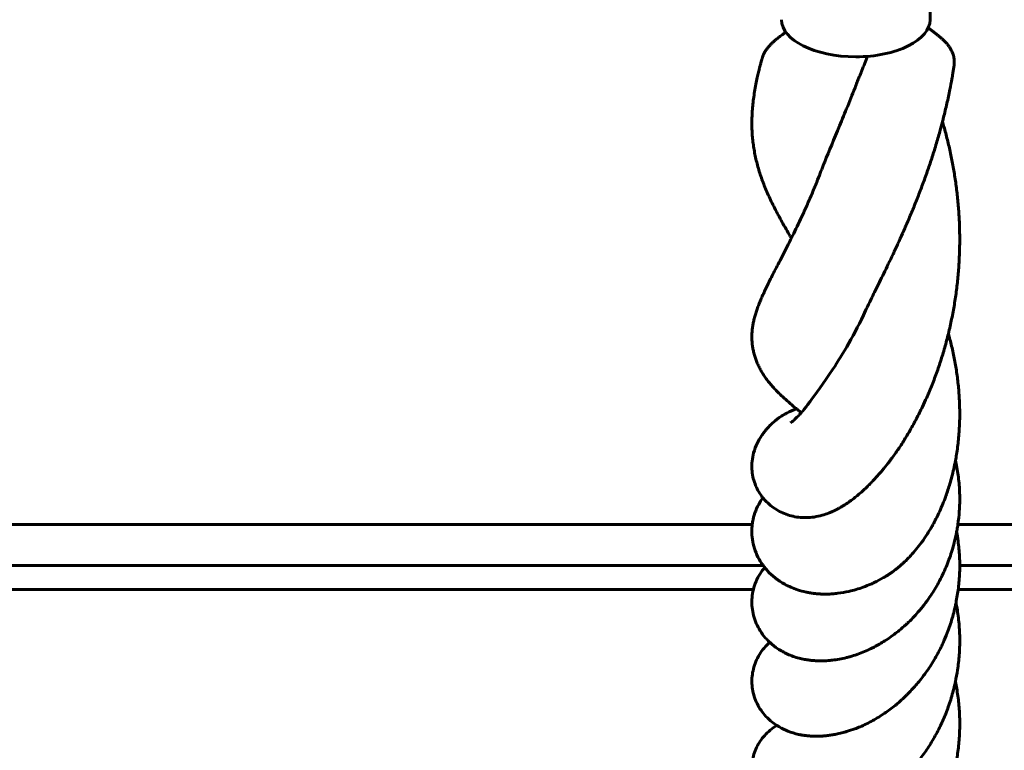
# Model space of a CAD drawing. Units: millimetres. Extents: x -5322 to 5300, y -5685 to 3759.
# Drawn here: x -177 to -11, y -2549 to -2426 of the extents above; entities that cross this region are included whole.
import ezdxf

# ---------------------------------------------------------------- set-up
doc = ezdxf.new("R2010")
doc.units = ezdxf.units.MM
doc.linetypes.add('K5LT_BASIC', pattern=[0])

msp = doc.modelspace()

# ---------------------------------------------------------------- linework, layer by layer
at = {"color": 150, "linetype": 'K5LT_BASIC', "lineweight": 60}
for p, q in [((-23.73, -2426.25), (-23.73, -2390.95)), ((-20.4, -2430.95), (-20.4, -2430.95)), ((-51.99, -2432.75), (-51.99, -2432.74)), ((-34.27, -2432.42), (-34.38, -2432.7)), ((-19.71, -2434.1), (-19.71, -2434.11)), ((-53.66, -2511.31), (-308.73, -2511.31)), ((286.27, -2511.31), (-19.05, -2511.31)), ((-308.73, -2518.19), (-51.84, -2518.19)), ((-18.73, -2518.19), (286.27, -2518.19)), ((-308.73, -2522.25), (-53.47, -2522.25)), ((-18.99, -2522.25), (286.27, -2522.25))]:
    msp.add_line(p, q, dxfattribs=at)
msp.add_arc((-49.86, -2433.24), 2.19, 160.9975, 163.4184, dxfattribs=at)
for major_axis, start_param, end_param in [((12.5, 0), 3.141593, 4.712389), ((-12.5, 0), 1.570796, 3.141593)]:
    msp.add_ellipse((-36.23, -2426.25), major_axis=major_axis, ratio=0.5, start_param=start_param, end_param=end_param, dxfattribs=at)
for points, knots in [([(-24.04, -2427.62), (-23.98, -2427.66), (-23.92, -2427.71), (-23.73, -2427.86), (-23.59, -2427.97), (-23.31, -2428.19), (-23.16, -2428.29), (-22.88, -2428.51), (-22.74, -2428.62), (-22.46, -2428.84), (-22.33, -2428.95), (-22.07, -2429.16), (-21.94, -2429.27), (-21.69, -2429.49), (-21.57, -2429.6), (-21.33, -2429.82), (-21.22, -2429.93), (-21.01, -2430.16), (-20.91, -2430.27), (-20.72, -2430.5), (-20.63, -2430.62), (-20.5, -2430.81), (-20.45, -2430.88), (-20.4, -2430.95)], [6.769806, 6.769806, 6.769806, 6.769806, 7.333321, 7.333321, 8.729614, 8.729614, 10.164537, 10.164537, 11.677149, 11.677149, 13.159971, 13.159971, 14.641412, 14.641412, 16.118509, 16.118509, 17.547718, 17.547718, 18.923322, 18.923322, 20.234909, 20.234909, 21, 21, 21, 21]), ([(-48.02, -2428.33), (-48.07, -2428.36), (-48.11, -2428.4), (-48.24, -2428.5), (-48.32, -2428.56), (-48.49, -2428.69), (-48.57, -2428.76), (-48.75, -2428.89), (-48.85, -2428.97), (-49.04, -2429.11), (-49.14, -2429.19), (-49.36, -2429.36), (-49.47, -2429.45), (-49.7, -2429.63), (-49.81, -2429.73), (-50.04, -2429.93), (-50.16, -2430.03), (-50.39, -2430.24), (-50.51, -2430.36), (-50.72, -2430.58), (-50.82, -2430.69), (-51.02, -2430.93), (-51.12, -2431.06), (-51.31, -2431.32), (-51.4, -2431.45), (-51.56, -2431.72), (-51.64, -2431.86), (-51.79, -2432.17), (-51.86, -2432.35), (-51.92, -2432.53)], [7.879466, 7.879466, 7.879466, 7.879466, 8.380802, 8.380802, 9.242596, 9.242596, 10.15837, 10.15837, 11.16382, 11.16382, 12.27695, 12.27695, 13.568657, 13.568657, 14.950129, 14.950129, 16.412726, 16.412726, 17.993973, 17.993973, 19.444282, 19.444282, 21.042938, 21.042938, 22.595042, 22.595042, 24.131573, 24.131573, 26, 26, 26, 26]), ([(-19.71, -2434.11), (-19.71, -2434.1), (-19.7, -2434.09), (-19.7, -2434.08), (-19.7, -2434.06), (-19.7, -2434.03), (-19.69, -2434.01), (-19.68, -2433.95), (-19.68, -2433.9), (-19.67, -2433.78), (-19.66, -2433.7), (-19.65, -2433.49), (-19.65, -2433.37), (-19.66, -2433.12), (-19.67, -2432.99), (-19.71, -2432.74), (-19.73, -2432.61), (-19.78, -2432.36), (-19.82, -2432.23), (-19.9, -2431.98), (-19.94, -2431.86), (-20.05, -2431.61), (-20.1, -2431.48), (-20.24, -2431.22), (-20.32, -2431.08), (-20.4, -2430.95)], [0, 0, 0, 0, 0.067397, 0.067397, 0.168493, 0.168493, 0.370684, 0.370684, 0.741367, 0.741367, 1.482735, 1.482735, 2.602667, 2.602667, 3.741818, 3.741818, 4.896881, 4.896881, 6.07995, 6.07995, 7.291526, 7.291526, 8.541232, 8.541232, 10, 10, 10, 10]), ([(-47.08, -2463.06), (-47.2, -2462.85), (-47.32, -2462.65), (-47.68, -2462.03), (-47.91, -2461.62), (-48.38, -2460.81), (-48.6, -2460.41), (-49.04, -2459.62), (-49.25, -2459.23), (-49.66, -2458.45), (-49.86, -2458.07), (-50.24, -2457.32), (-50.42, -2456.95), (-50.76, -2456.23), (-50.93, -2455.87), (-51.24, -2455.17), (-51.39, -2454.82), (-51.67, -2454.12), (-51.81, -2453.77), (-52.06, -2453.06), (-52.19, -2452.71), (-52.42, -2452), (-52.53, -2451.65), (-52.74, -2450.95), (-52.83, -2450.59), (-53.01, -2449.9), (-53.09, -2449.55), (-53.23, -2448.85), (-53.3, -2448.5), (-53.42, -2447.79), (-53.47, -2447.44), (-53.56, -2446.73), (-53.6, -2446.38), (-53.66, -2445.66), (-53.69, -2445.31), (-53.72, -2444.59), (-53.73, -2444.23), (-53.73, -2443.5), (-53.73, -2443.14), (-53.7, -2442.39), (-53.69, -2442.02), (-53.63, -2441.25), (-53.6, -2440.86), (-53.52, -2440.08), (-53.47, -2439.68), (-53.35, -2438.88), (-53.29, -2438.47), (-53.15, -2437.65), (-53.07, -2437.23), (-52.92, -2436.46), (-52.84, -2436.1), (-52.7, -2435.45), (-52.63, -2435.16), (-52.51, -2434.69), (-52.47, -2434.5), (-52.4, -2434.23), (-52.38, -2434.16), (-52.34, -2434), (-52.32, -2433.92), (-52.28, -2433.76), (-52.26, -2433.68), (-52.21, -2433.53), (-52.19, -2433.45), (-52.15, -2433.29), (-52.13, -2433.22), (-52.09, -2433.07), (-52.06, -2432.99), (-52.03, -2432.86), (-52.01, -2432.8), (-51.99, -2432.75)], [10.040323, 10.040323, 10.040323, 10.040323, 10.994034, 10.994034, 12.912882, 12.912882, 14.768024, 14.768024, 16.571004, 16.571004, 18.306954, 18.306954, 19.967934, 19.967934, 21.556164, 21.556164, 23.09243, 23.09243, 24.619072, 24.619072, 26.141468, 26.141468, 27.657109, 27.657109, 29.16061, 29.16061, 30.645262, 30.645262, 32.122961, 32.122961, 33.588771, 33.588771, 35.047579, 35.047579, 36.504693, 36.504693, 37.986317, 37.986317, 39.501884, 39.501884, 41.036219, 41.036219, 42.601001, 42.601001, 44.193291, 44.193291, 45.81954, 45.81954, 47.476693, 47.476693, 48.892754, 48.892754, 50.011811, 50.011811, 50.75067, 50.75067, 51.046694, 51.046694, 51.336781, 51.336781, 51.624004, 51.624004, 51.911591, 51.911591, 52.198393, 52.198393, 52.485999, 52.485999, 52.700325, 52.700325, 52.700325, 52.700325]), ([(-51.92, -2432.53), (-51.92, -2432.53), (-51.92, -2432.53), (-51.93, -2432.54), (-51.93, -2432.56), (-51.94, -2432.59), (-51.95, -2432.6), (-51.96, -2432.63), (-51.96, -2432.64), (-51.97, -2432.67), (-51.98, -2432.69), (-51.99, -2432.72), (-51.99, -2432.73), (-51.99, -2432.75)], [0, 0, 0, 0, 0.000158, 0.000158, 0.4, 0.4, 0.8, 0.8, 1.2, 1.2, 1.6, 1.6, 2, 2, 2, 2]), ([(-34.38, -2432.7), (-34.54, -2433.1), (-34.69, -2433.5), (-35.01, -2434.3), (-35.26, -2434.92), (-35.5, -2435.53), (-35.67, -2435.93), (-35.75, -2436.13), (-35.95, -2436.64), (-36.07, -2436.95), (-36.3, -2437.55), (-36.42, -2437.86), (-36.78, -2438.75), (-37.01, -2439.34), (-37.72, -2441.09), (-38.19, -2442.23), (-39.55, -2445.54), (-40.42, -2447.61), (-41.56, -2450.42), (-41.9, -2451.28), (-42.21, -2452.1)], [0.027472864, 0.027472864, 0.027472864, 0.027472864, 0.02790123, 0.02790123, 0.02835125, 0.02857626, 0.02857626, 0.028801269, 0.028801269, 0.029124332, 0.029124332, 0.029447395, 0.029447395, 0.03009352, 0.03009352, 0.031385771, 0.031385771, 0.033970272, 0.033970272, 0.035158183, 0.035158183, 0.035158183, 0.035158183]), ([(-34.58, -2475.27), (-34.43, -2474.93), (-34.26, -2474.58), (-33.91, -2473.84), (-33.72, -2473.46), (-33.33, -2472.66), (-33.13, -2472.24), (-32.7, -2471.37), (-32.48, -2470.92), (-32.01, -2469.98), (-31.77, -2469.49), (-31.27, -2468.47), (-31.02, -2467.95), (-30.49, -2466.86), (-30.22, -2466.3), (-29.82, -2465.44), (-29.68, -2465.15), (-29.41, -2464.56), (-29.27, -2464.27), (-28.88, -2463.41), (-28.62, -2462.83), (-28.35, -2462.22), (-28.33, -2462.18), (-28.03, -2461.51), (-27.76, -2460.88), (-27.2, -2459.58), (-26.92, -2458.91), (-26.36, -2457.55), (-26.08, -2456.86), (-25.53, -2455.46), (-25.26, -2454.74), (-24.72, -2453.3), (-24.46, -2452.57), (-23.95, -2451.11), (-23.7, -2450.37), (-23.21, -2448.87), (-22.97, -2448.12), (-22.51, -2446.6), (-22.29, -2445.83), (-21.93, -2444.52), (-21.78, -2443.97), (-21.58, -2443.19), (-21.52, -2442.96), (-21.27, -2441.96), (-21.08, -2441.17), (-20.72, -2439.59), (-20.55, -2438.8), (-20.28, -2437.42), (-20.17, -2436.83), (-20.01, -2435.94), (-19.95, -2435.63), (-19.88, -2435.21), (-19.86, -2435.1), (-19.83, -2434.87), (-19.81, -2434.75), (-19.77, -2434.53), (-19.75, -2434.41), (-19.73, -2434.24), (-19.72, -2434.17), (-19.71, -2434.11)], [0, 0, 0, 0, 2.135033, 2.135033, 4.293645, 4.293645, 6.486491, 6.486491, 8.719616, 8.719616, 10.985435, 10.985435, 13.274904, 13.274904, 15.587505, 15.587505, 16.754185, 16.754185, 17.900906, 17.900906, 20.066413, 20.066413, 20.222846, 20.222846, 22.554333, 22.554333, 24.904828, 24.904828, 27.26518, 27.26518, 29.626311, 29.626311, 31.958001, 31.958001, 34.277272, 34.277272, 36.600885, 36.600885, 38.901524, 38.901524, 40.527384, 40.527384, 41.193794, 41.193794, 43.479348, 43.479348, 45.749572, 45.749572, 47.42001, 47.42001, 48.278714, 48.278714, 48.603863, 48.603863, 48.924431, 48.924431, 49.241809, 49.241809, 49.424295, 49.424295, 49.424295, 49.424295]), ([(-46.23, -2491.81), (-46.78, -2492.03), (-47.33, -2492.25), (-48.05, -2492.63), (-48.25, -2492.74), (-48.65, -2492.98), (-48.89, -2493.14), (-49.08, -2493.27), (-49.09, -2493.27), (-49.15, -2493.31), (-49.19, -2493.34), (-49.31, -2493.43), (-49.4, -2493.5), (-49.61, -2493.66), (-49.74, -2493.76), (-49.95, -2493.94), (-50.04, -2494.02), (-50.17, -2494.13), (-50.21, -2494.17), (-50.24, -2494.2), (-50.25, -2494.21), (-50.26, -2494.22), (-50.27, -2494.23), (-50.28, -2494.24), (-50.29, -2494.24), (-50.3, -2494.25), (-50.31, -2494.26), (-50.32, -2494.27), (-50.32, -2494.28), (-50.33, -2494.28), (-50.34, -2494.29), (-50.35, -2494.3), (-50.35, -2494.3), (-50.36, -2494.31), (-50.36, -2494.31), (-50.37, -2494.32), (-50.36, -2494.31), (-50.37, -2494.32), (-50.37, -2494.32), (-50.38, -2494.33), (-50.39, -2494.34), (-50.4, -2494.35), (-50.41, -2494.36), (-50.42, -2494.37), (-50.42, -2494.37), (-50.44, -2494.38), (-50.44, -2494.39), (-50.45, -2494.4), (-50.46, -2494.41), (-50.47, -2494.42), (-50.47, -2494.42), (-50.48, -2494.43), (-50.49, -2494.44), (-50.51, -2494.45), (-50.51, -2494.46), (-50.52, -2494.47), (-50.53, -2494.47), (-50.54, -2494.48), (-50.55, -2494.49), (-50.56, -2494.5), (-50.56, -2494.51), (-50.58, -2494.52), (-50.58, -2494.52), (-50.59, -2494.54), (-50.6, -2494.54), (-50.61, -2494.55), (-50.62, -2494.56), (-50.63, -2494.57), (-50.63, -2494.58), (-50.72, -2494.66), (-50.79, -2494.74), (-50.95, -2494.9), (-51.02, -2494.98), (-51.17, -2495.14), (-51.23, -2495.22), (-51.44, -2495.45), (-51.57, -2495.62), (-51.83, -2495.96), (-51.97, -2496.15), (-52.36, -2496.74), (-52.61, -2497.16), (-53.06, -2498.12), (-53.27, -2498.65), (-53.55, -2499.68), (-53.64, -2500.16), (-53.73, -2501.08), (-53.75, -2501.52), (-53.7, -2502.39), (-53.64, -2502.81), (-53.47, -2503.65), (-53.35, -2504.05), (-53.06, -2504.82), (-52.89, -2505.19), (-52.51, -2505.9), (-52.29, -2506.24), (-52, -2506.64), (-51.94, -2506.72), (-51.68, -2507.02), (-51.48, -2507.25), (-50.99, -2507.75), (-50.68, -2508.02), (-50.04, -2508.51), (-49.7, -2508.74), (-48.99, -2509.14), (-48.63, -2509.31), (-47.88, -2509.62), (-47.49, -2509.74), (-46.69, -2509.95), (-46.27, -2510.03), (-45.42, -2510.13), (-44.99, -2510.15), (-44.11, -2510.13), (-43.67, -2510.1), (-42.76, -2509.96), (-42.31, -2509.86), (-41.51, -2509.64), (-41.16, -2509.52), (-40.8, -2509.38), (-40.76, -2509.37), (-40.63, -2509.31), (-40.52, -2509.27), (-40.32, -2509.19), (-40.23, -2509.14), (-40.12, -2509.09), (-40.11, -2509.09), (-40.08, -2509.08), (-40.07, -2509.07), (-40.05, -2509.06), (-40.04, -2509.06), (-40.01, -2509.04), (-40, -2509.04), (-39.98, -2509.03), (-39.97, -2509.02), (-39.94, -2509.01), (-39.93, -2509.01), (-39.91, -2509), (-39.9, -2508.99), (-39.87, -2508.98), (-39.86, -2508.97), (-39.83, -2508.96), (-39.8, -2508.95), (-39.76, -2508.92), (-39.73, -2508.91), (-39.69, -2508.89), (-39.66, -2508.88), (-39.62, -2508.85), (-39.59, -2508.84), (-39.55, -2508.82), (-39.53, -2508.81), (-39.48, -2508.78), (-39.46, -2508.77), (-39.41, -2508.75), (-39.39, -2508.74), (-39.35, -2508.72), (-39.34, -2508.71), (-39.29, -2508.69), (-39.27, -2508.67), (-39.18, -2508.63), (-39.13, -2508.6), (-38.96, -2508.51), (-38.85, -2508.44), (-38.67, -2508.34), (-38.6, -2508.29), (-38.38, -2508.16), (-38.23, -2508.07), (-37.79, -2507.79), (-37.5, -2507.59), (-36.92, -2507.18), (-36.63, -2506.95), (-36.11, -2506.54), (-35.88, -2506.35), (-35.18, -2505.75), (-34.72, -2505.33), (-34.09, -2504.7), (-33.91, -2504.53), (-33.49, -2504.09), (-33.24, -2503.84), (-32.59, -2503.13), (-32.18, -2502.67), (-31.46, -2501.8), (-31.14, -2501.4), (-30.74, -2500.89), (-30.65, -2500.77), (-30.16, -2500.13), (-29.76, -2499.59), (-28.97, -2498.44), (-28.57, -2497.85), (-28.09, -2497.08), (-28, -2496.93), (-27.88, -2496.75), (-27.87, -2496.72), (-27.59, -2496.26), (-27.33, -2495.83), (-26.72, -2494.76), (-26.36, -2494.12), (-25.68, -2492.81), (-25.34, -2492.14), (-24.77, -2490.95), (-24.54, -2490.43), (-24.22, -2489.73), (-24.14, -2489.55), (-23.76, -2488.66), (-23.46, -2487.94), (-22.89, -2486.46), (-22.61, -2485.71), (-22.09, -2484.2), (-21.84, -2483.43), (-21.37, -2481.88), (-21.15, -2481.09), (-20.84, -2479.92), (-20.75, -2479.54), (-20.55, -2478.74), (-20.45, -2478.32), (-20.18, -2477.09), (-20.01, -2476.28), (-19.71, -2474.65), (-19.57, -2473.84), (-19.33, -2472.2), (-19.22, -2471.37), (-19.04, -2469.73), (-18.97, -2468.9), (-18.85, -2467.25), (-18.81, -2466.43), (-18.75, -2464.78), (-18.74, -2463.95), (-18.74, -2462.3), (-18.76, -2461.47), (-18.82, -2459.82), (-18.87, -2459.01), (-18.99, -2457.38), (-19.06, -2456.58), (-19.24, -2454.98), (-19.34, -2454.18), (-19.57, -2452.61), (-19.7, -2451.84), (-19.98, -2450.3), (-20.13, -2449.53), (-20.45, -2448.01), (-20.63, -2447.25), (-21, -2445.76), (-21.19, -2445.01), (-21.47, -2443.99), (-21.55, -2443.7), (-21.64, -2443.42)], [300.294168, 300.294168, 300.294168, 300.294168, 303.123683, 303.123683, 304.174684, 304.174684, 305.316489, 305.316489, 305.457785, 305.457785, 305.740377, 305.740377, 306.139093, 306.139093, 306.610669, 306.610669, 307.059429, 307.059429, 307.262626, 307.262626, 307.307626, 307.307626, 307.352626, 307.352626, 307.397626, 307.397626, 307.442626, 307.442626, 307.487626, 307.487626, 307.532626, 307.532626, 307.577626, 307.577626, 307.622626, 307.622626, 307.667626, 307.667626, 307.712626, 307.712626, 307.757626, 307.757626, 307.802626, 307.802626, 307.847626, 307.847626, 307.892626, 307.892626, 307.937626, 307.937626, 307.982626, 307.982626, 308.027626, 308.027626, 308.072626, 308.072626, 308.117626, 308.117626, 308.162626, 308.162626, 308.207626, 308.207626, 308.252626, 308.252626, 308.297626, 308.297626, 308.342626, 308.342626, 308.387626, 308.387626, 309.002213, 309.002213, 309.616799, 309.616799, 310.167828, 310.167828, 311.269884, 311.269884, 312.447752, 312.447752, 314.803486, 314.803486, 317.21088, 317.21088, 319.087231, 319.087231, 320.730144, 320.730144, 322.214757, 322.214757, 323.574908, 323.574908, 324.866764, 324.866764, 326.128431, 326.128431, 326.44832, 326.44832, 327.379272, 327.379272, 328.600542, 328.600542, 329.816164, 329.816164, 331.047421, 331.047421, 332.331326, 332.331326, 333.67087, 333.67087, 335.077477, 335.077477, 336.673239, 336.673239, 338.692496, 338.692496, 340.59916, 340.59916, 340.793521, 340.793521, 341.404181, 341.404181, 342.014842, 342.014842, 342.089347, 342.089347, 342.163853, 342.163853, 342.238358, 342.238358, 342.312863, 342.312863, 342.387368, 342.387368, 342.461874, 342.461874, 342.536379, 342.536379, 342.610884, 342.610884, 342.76335, 342.76335, 342.915815, 342.915815, 343.068281, 343.068281, 343.220747, 343.220747, 343.373212, 343.373212, 343.525678, 343.525678, 343.678144, 343.678144, 343.777298, 343.777298, 343.966172, 343.966172, 344.343921, 344.343921, 345.099418, 345.099418, 345.618869, 345.618869, 346.65777, 346.65777, 348.735574, 348.735574, 350.829987, 350.829987, 352.486765, 352.486765, 355.837755, 355.837755, 357.141349, 357.141349, 358.912302, 358.912302, 361.869859, 361.869859, 364.127134, 364.127134, 364.7662, 364.7662, 367.612351, 367.612351, 370.429661, 370.429661, 371.135914, 371.135914, 371.249542, 371.249542, 373.186179, 373.186179, 375.892232, 375.892232, 378.562179, 378.562179, 380.522111, 380.522111, 381.200142, 381.200142, 383.805268, 383.805268, 386.391539, 386.391539, 388.936859, 388.936859, 391.474495, 391.474495, 392.669407, 392.669407, 393.989111, 393.989111, 396.469956, 396.469956, 398.920753, 398.920753, 401.342464, 401.342464, 403.730774, 403.730774, 406.092547, 406.092547, 408.443091, 408.443091, 410.780664, 410.780664, 413.081662, 413.081662, 415.351385, 415.351385, 417.591861, 417.591861, 419.785157, 419.785157, 421.964931, 421.964931, 424.129293, 424.129293, 426.279909, 426.279909, 427.111698, 427.111698, 427.111698, 427.111698]), ([(-45.43, -2492.48), (-45.48, -2492.45), (-45.52, -2492.41), (-45.79, -2492.18), (-46.01, -2492), (-46.26, -2491.78), (-46.3, -2491.75), (-46.57, -2491.51), (-46.82, -2491.31), (-47.3, -2490.9), (-47.53, -2490.69), (-47.98, -2490.29), (-48.2, -2490.1), (-48.63, -2489.7), (-48.83, -2489.51), (-49.24, -2489.12), (-49.43, -2488.93), (-49.81, -2488.53), (-50, -2488.33), (-50.36, -2487.92), (-50.54, -2487.72), (-50.88, -2487.3), (-51.04, -2487.1), (-51.35, -2486.68), (-51.5, -2486.47), (-51.78, -2486.05), (-51.91, -2485.84), (-52.17, -2485.4), (-52.29, -2485.18), (-52.52, -2484.74), (-52.63, -2484.51), (-52.84, -2484.06), (-52.93, -2483.83), (-53.1, -2483.37), (-53.18, -2483.15), (-53.32, -2482.69), (-53.38, -2482.46), (-53.49, -2482), (-53.54, -2481.76), (-53.62, -2481.29), (-53.65, -2481.05), (-53.7, -2480.58), (-53.71, -2480.34), (-53.73, -2479.88), (-53.73, -2479.65), (-53.72, -2479.18), (-53.71, -2478.95), (-53.67, -2478.48), (-53.64, -2478.25), (-53.58, -2477.79), (-53.53, -2477.55), (-53.44, -2477.08), (-53.39, -2476.85), (-53.27, -2476.38), (-53.21, -2476.14), (-53.07, -2475.67), (-52.99, -2475.43), (-52.82, -2474.94), (-52.73, -2474.69), (-52.54, -2474.18), (-52.44, -2473.92), (-52.22, -2473.38), (-52.1, -2473.11), (-51.85, -2472.55), (-51.72, -2472.27), (-51.45, -2471.68), (-51.31, -2471.38), (-51.01, -2470.77), (-50.86, -2470.46), (-50.53, -2469.81), (-50.36, -2469.47), (-49.99, -2468.76), (-49.8, -2468.39), (-49.4, -2467.62), (-49.19, -2467.21), (-48.76, -2466.38), (-48.54, -2465.94), (-48.08, -2465.05), (-47.85, -2464.59), (-47.43, -2463.77), (-47.26, -2463.41), (-47.01, -2462.92), (-46.94, -2462.78), (-46.63, -2462.14), (-46.37, -2461.62), (-45.85, -2460.54), (-45.59, -2459.98), (-45.04, -2458.81), (-44.77, -2458.21), (-44.21, -2456.96), (-43.93, -2456.32), (-43.37, -2454.99), (-43.09, -2454.31), (-42.61, -2453.12), (-42.41, -2452.61), (-42.21, -2452.1)], [1.882378, 1.882378, 1.882378, 1.882378, 2.255429, 2.255429, 4.099585, 4.099585, 4.383414, 4.383414, 6.411986, 6.411986, 8.323272, 8.323272, 10.105197, 10.105197, 11.74395, 11.74395, 13.272671, 13.272671, 14.71668, 14.71668, 16.07128, 16.07128, 17.335138, 17.335138, 18.534826, 18.534826, 19.699669, 19.699669, 20.849976, 20.849976, 21.97441, 21.97441, 23.065976, 23.065976, 24.115611, 24.115611, 25.151239, 25.151239, 26.194916, 26.194916, 27.238204, 27.238204, 28.276085, 28.276085, 29.304605, 29.304605, 30.347333, 30.347333, 31.434822, 31.434822, 32.588586, 32.588586, 33.808944, 33.808944, 35.093014, 35.093014, 36.447166, 36.447166, 37.889303, 37.889303, 39.421797, 39.421797, 41.03231, 41.03231, 42.702483, 42.702483, 44.417424, 44.417424, 46.186521, 46.186521, 48.061328, 48.061328, 50.038509, 50.038509, 52.099747, 52.099747, 54.225699, 54.225699, 56.397425, 56.397425, 57.981306, 57.981306, 58.588442, 58.588442, 60.800154, 60.800154, 63.079293, 63.079293, 65.423617, 65.423617, 67.822112, 67.822112, 70.258215, 70.258215, 71.999998, 71.999998, 71.999998, 71.999998]), ([(-34.58, -2475.27), (-36.44, -2479.26), (-38.41, -2482.58), (-41.71, -2487.59), (-43.07, -2489.35), (-43.92, -2490.56)], [0.04432542, 0.04432542, 0.04432542, 0.04432542, 0.04947728, 0.04947728, 0.054378, 0.054378, 0.054378, 0.054378]), ([(-51.87, -2506.8), (-52.05, -2507.05), (-52.23, -2507.31), (-52.65, -2508.03), (-52.88, -2508.5), (-53.26, -2509.46), (-53.41, -2509.95), (-53.58, -2510.73), (-53.62, -2511.02), (-53.69, -2511.52), (-53.71, -2511.73), (-53.74, -2512.44), (-53.73, -2512.94), (-53.63, -2513.96), (-53.53, -2514.46), (-53.26, -2515.46), (-53.08, -2515.95), (-52.65, -2516.91), (-52.39, -2517.38), (-52.02, -2517.94), (-51.93, -2518.07), (-51.76, -2518.31), (-51.66, -2518.43), (-51.42, -2518.74), (-51.26, -2518.92), (-50.7, -2519.54), (-50.27, -2519.93), (-49.31, -2520.7), (-48.76, -2521.06), (-47.51, -2521.75), (-46.8, -2522.05), (-45.59, -2522.45), (-45.1, -2522.59), (-44.42, -2522.73), (-44.22, -2522.77), (-43.91, -2522.82), (-43.81, -2522.84), (-43.6, -2522.87), (-43.49, -2522.89), (-43.35, -2522.9), (-43.31, -2522.91), (-43.24, -2522.92), (-43.21, -2522.92), (-43.13, -2522.93), (-43.1, -2522.93), (-43.03, -2522.94), (-42.99, -2522.94), (-42.92, -2522.95), (-42.88, -2522.96), (-42.81, -2522.96), (-42.77, -2522.96), (-42.71, -2522.97), (-42.69, -2522.97), (-42.64, -2522.98), (-42.61, -2522.98), (-42.57, -2522.98), (-42.54, -2522.98), (-42.49, -2522.99), (-42.47, -2522.99), (-42.42, -2522.99), (-42.39, -2522.99), (-42.34, -2523), (-42.32, -2523), (-42.27, -2523), (-42.24, -2523), (-42.15, -2523.01), (-42.09, -2523.01), (-41.96, -2523.01), (-41.89, -2523.02), (-41.77, -2523.02), (-41.7, -2523.02), (-41.46, -2523.03), (-41.29, -2523.03), (-40.95, -2523.02), (-40.78, -2523.02), (-40.45, -2523), (-40.3, -2522.99), (-39.85, -2522.96), (-39.55, -2522.93), (-38.63, -2522.82), (-38.01, -2522.71), (-36.58, -2522.38), (-35.78, -2522.15), (-34.54, -2521.69), (-34.12, -2521.51), (-33.5, -2521.26), (-33.32, -2521.17), (-32.6, -2520.83), (-32.07, -2520.55), (-31.56, -2520.25), (-31.55, -2520.25), (-31.53, -2520.24), (-31.52, -2520.23), (-31.5, -2520.22), (-31.49, -2520.22), (-31.48, -2520.21), (-31.47, -2520.2), (-31.45, -2520.19), (-31.44, -2520.18), (-31.43, -2520.18), (-31.42, -2520.17), (-31.4, -2520.16), (-31.39, -2520.15), (-31.37, -2520.14), (-31.36, -2520.14), (-31.35, -2520.13), (-31.34, -2520.12), (-31.32, -2520.11), (-31.31, -2520.11), (-31.3, -2520.1), (-31.3, -2520.1), (-31.29, -2520.09), (-31.28, -2520.09), (-31.26, -2520.08), (-31.25, -2520.07), (-31.24, -2520.06), (-31.21, -2520.05), (-31.19, -2520.04), (-31.19, -2520.03), (-31.17, -2520.02), (-31.16, -2520.02), (-31.14, -2520.01), (-31.14, -2520.01), (-31.12, -2519.99), (-31.12, -2519.99), (-31.07, -2519.96), (-31.02, -2519.93), (-30.93, -2519.88), (-30.88, -2519.85), (-30.79, -2519.79), (-30.75, -2519.77), (-30.66, -2519.7), (-30.59, -2519.66), (-30.51, -2519.61), (-30.48, -2519.59), (-30.43, -2519.55), (-30.41, -2519.54), (-30.36, -2519.5), (-30.33, -2519.48), (-30.21, -2519.39), (-30.12, -2519.33), (-30.04, -2519.27), (-30.03, -2519.27), (-30.01, -2519.25), (-30, -2519.25), (-29.99, -2519.23), (-29.97, -2519.23), (-29.96, -2519.21), (-29.95, -2519.21), (-29.93, -2519.19), (-29.92, -2519.19), (-29.91, -2519.18), (-29.9, -2519.17), (-29.88, -2519.16), (-29.88, -2519.15), (-29.86, -2519.14), (-29.85, -2519.13), (-29.84, -2519.12), (-29.83, -2519.12), (-29.82, -2519.11), (-29.82, -2519.11), (-29.81, -2519.1), (-29.8, -2519.09), (-29.79, -2519.08), (-29.78, -2519.08), (-29.75, -2519.05), (-29.72, -2519.03), (-29.67, -2518.99), (-29.65, -2518.98), (-29.6, -2518.94), (-29.57, -2518.92), (-29.52, -2518.88), (-29.49, -2518.86), (-29.44, -2518.82), (-29.42, -2518.8), (-29.37, -2518.76), (-29.34, -2518.74), (-29.24, -2518.66), (-29.17, -2518.6), (-29.02, -2518.47), (-28.95, -2518.41), (-28.81, -2518.3), (-28.75, -2518.24), (-28.65, -2518.16), (-28.62, -2518.13), (-28.52, -2518.04), (-28.45, -2517.98), (-28.35, -2517.89), (-28.32, -2517.86), (-28.24, -2517.78), (-28.18, -2517.73), (-28.11, -2517.67), (-28.11, -2517.66), (-28.06, -2517.61), (-28.01, -2517.57), (-27.79, -2517.37), (-27.63, -2517.2), (-27.3, -2516.87), (-27.14, -2516.7), (-26.66, -2516.18), (-26.35, -2515.82), (-25.74, -2515.09), (-25.45, -2514.71), (-24.82, -2513.86), (-24.5, -2513.38), (-23.97, -2512.56), (-23.76, -2512.21), (-23.45, -2511.68), (-23.34, -2511.5), (-22.91, -2510.67), (-22.56, -2510.03), (-21.87, -2508.55), (-21.52, -2507.71), (-21.15, -2506.73), (-21.11, -2506.61), (-20.84, -2505.8), (-20.6, -2505.12), (-20.16, -2503.62), (-19.94, -2502.8), (-19.65, -2501.49), (-19.55, -2501.01), (-19.39, -2500.18), (-19.33, -2499.83), (-19.14, -2498.66), (-19.03, -2497.82), (-18.87, -2496.13), (-18.81, -2495.29), (-18.74, -2493.61), (-18.73, -2492.78), (-18.76, -2491.14), (-18.79, -2490.32), (-18.9, -2488.7), (-18.97, -2487.9), (-19.16, -2486.31), (-19.27, -2485.52), (-19.52, -2483.96), (-19.67, -2483.18), (-20, -2481.64), (-20.19, -2480.88), (-20.47, -2479.8), (-20.56, -2479.48), (-20.65, -2479.16)], [308.05462, 308.05462, 308.05462, 308.05462, 309.337552, 309.337552, 311.459115, 311.459115, 313.526431, 313.526431, 314.730725, 314.730725, 315.595004, 315.595004, 317.710496, 317.710496, 319.841427, 319.841427, 322.006328, 322.006328, 324.243902, 324.243902, 324.891555, 324.891555, 325.534841, 325.534841, 326.608768, 326.608768, 329.245737, 329.245737, 332.388933, 332.388933, 336.210246, 336.210246, 338.679266, 338.679266, 339.674529, 339.674529, 340.208979, 340.208979, 340.743429, 340.743429, 340.925053, 340.925053, 341.106678, 341.106678, 341.288302, 341.288302, 341.469926, 341.469926, 341.65155, 341.65155, 341.833175, 341.833175, 341.95885, 341.95885, 342.084525, 342.084525, 342.210201, 342.210201, 342.335876, 342.335876, 342.461551, 342.461551, 342.587226, 342.587226, 342.712902, 342.712902, 343.038933, 343.038933, 343.364964, 343.364964, 343.690996, 343.690996, 344.557982, 344.557982, 345.424969, 345.424969, 346.181293, 346.181293, 347.693942, 347.693942, 350.719239, 350.719239, 354.767845, 354.767845, 356.921483, 356.921483, 357.875555, 357.875555, 360.571096, 360.571096, 360.616496, 360.616496, 360.661896, 360.661896, 360.707296, 360.707296, 360.752696, 360.752696, 360.798096, 360.798096, 360.843496, 360.843496, 360.888896, 360.888896, 360.934296, 360.934296, 360.979696, 360.979696, 361.025096, 361.025096, 361.070496, 361.070496, 361.115896, 361.115896, 361.161296, 361.161296, 361.206696, 361.206696, 361.252096, 361.252096, 361.297496, 361.297496, 361.342896, 361.342896, 361.388296, 361.388296, 361.588351, 361.588351, 361.788406, 361.788406, 361.988462, 361.988462, 362.188517, 362.188517, 362.288158, 362.288158, 362.377303, 362.377303, 362.487442, 362.487442, 362.854079, 362.854079, 362.899479, 362.899479, 362.944879, 362.944879, 362.990279, 362.990279, 363.035679, 363.035679, 363.081079, 363.081079, 363.126479, 363.126479, 363.171879, 363.171879, 363.217279, 363.217279, 363.262679, 363.262679, 363.308079, 363.308079, 363.353479, 363.353479, 363.398879, 363.398879, 363.536194, 363.536194, 363.673508, 363.673508, 363.810823, 363.810823, 363.948138, 363.948138, 364.085453, 364.085453, 364.222767, 364.222767, 364.631345, 364.631345, 365.039923, 365.039923, 365.394744, 365.394744, 365.58916, 365.58916, 365.971512, 365.971512, 366.138397, 366.138397, 366.48035, 366.48035, 366.510392, 366.510392, 366.782136, 366.782136, 367.767827, 367.767827, 368.753518, 368.753518, 370.724901, 370.724901, 372.697423, 372.697423, 375.022714, 375.022714, 376.642467, 376.642467, 377.467727, 377.467727, 380.302119, 380.302119, 383.733228, 383.733228, 384.22581, 384.22581, 386.898203, 386.898203, 389.973502, 389.973502, 391.705154, 391.705154, 392.948448, 392.948448, 395.854336, 395.854336, 398.72043, 398.72043, 401.474466, 401.474466, 404.182736, 404.182736, 406.814549, 406.814549, 409.401438, 409.401438, 411.945969, 411.945969, 414.456029, 414.456029, 415.530407, 415.530407, 415.530407, 415.530407]), ([(-47.22, -2494.16), (-47.2, -2494.15), (-47.12, -2494.1), (-46.87, -2493.9), (-46.69, -2493.76), (-46.27, -2493.37), (-46.03, -2493.13), (-45.65, -2492.73), (-45.55, -2492.62), (-45.26, -2492.29), (-45.09, -2492.09), (-44.77, -2491.69), (-44.63, -2491.51), (-44.3, -2491.07), (-44.11, -2490.82), (-43.92, -2490.56)], [0, 0, 0, 0, 3.6, 3.6, 7.2, 7.2, 10.8, 10.8, 12.229693, 12.229693, 14.317197, 14.317197, 15.990969, 15.990969, 18, 18, 18, 18]), ([(-51.57, -2518.54), (-51.84, -2518.9), (-52.12, -2519.24), (-52.61, -2520.03), (-52.84, -2520.47), (-53.21, -2521.35), (-53.36, -2521.8), (-53.58, -2522.71), (-53.66, -2523.16), (-53.74, -2524.06), (-53.74, -2524.51), (-53.69, -2525.41), (-53.62, -2525.87), (-53.42, -2526.76), (-53.29, -2527.21), (-52.95, -2528.07), (-52.75, -2528.5), (-52.28, -2529.32), (-52, -2529.72), (-51.4, -2530.49), (-51.05, -2530.81), (-50.7, -2531.18), (-50.69, -2531.19), (-50.26, -2531.59), (-49.82, -2531.93), (-48.84, -2532.59), (-48.3, -2532.88), (-47.1, -2533.42), (-46.44, -2533.65), (-45.48, -2533.9), (-45.17, -2533.97), (-44.73, -2534.05), (-44.6, -2534.07), (-44.34, -2534.11), (-44.21, -2534.13), (-44.03, -2534.15), (-43.98, -2534.16), (-43.88, -2534.17), (-43.83, -2534.18), (-43.73, -2534.19), (-43.69, -2534.19), (-43.61, -2534.2), (-43.59, -2534.2), (-43.54, -2534.21), (-43.52, -2534.21), (-43.47, -2534.21), (-43.44, -2534.22), (-43.39, -2534.22), (-43.37, -2534.22), (-43.32, -2534.23), (-43.3, -2534.23), (-43.25, -2534.23), (-43.22, -2534.23), (-43.18, -2534.24), (-43.15, -2534.24), (-43.08, -2534.24), (-43.04, -2534.25), (-42.95, -2534.25), (-42.9, -2534.25), (-42.81, -2534.26), (-42.77, -2534.26), (-42.68, -2534.26), (-42.63, -2534.26), (-42.54, -2534.27), (-42.49, -2534.27), (-42.32, -2534.27), (-42.2, -2534.27), (-41.95, -2534.27), (-41.82, -2534.27), (-41.61, -2534.27), (-41.52, -2534.26), (-41.25, -2534.25), (-41.07, -2534.24), (-40.65, -2534.21), (-40.42, -2534.19), (-39.78, -2534.11), (-39.39, -2534.05), (-38.6, -2533.91), (-38.2, -2533.82), (-37.61, -2533.68), (-37.41, -2533.62), (-36.82, -2533.46), (-36.42, -2533.33), (-35.97, -2533.17), (-35.92, -2533.16), (-35.13, -2532.83), (-34.38, -2532.56), (-33.48, -2532.12), (-33.32, -2532.04), (-32.55, -2531.61), (-31.93, -2531.28), (-30.63, -2530.45), (-29.95, -2529.96), (-29.16, -2529.34), (-29.05, -2529.26), (-28.56, -2528.82), (-28.17, -2528.49), (-27.63, -2528.02), (-27.49, -2527.88), (-26.71, -2527.13), (-26.12, -2526.49), (-25.36, -2525.6), (-25.18, -2525.38), (-24.66, -2524.71), (-24.31, -2524.26), (-23.5, -2523.1), (-23.04, -2522.38), (-22.17, -2520.87), (-21.77, -2520.08), (-21.3, -2519.06), (-21.2, -2518.84), (-21.05, -2518.48), (-20.99, -2518.33), (-20.76, -2517.75), (-20.58, -2517.31), (-20.13, -2516.04), (-19.88, -2515.21), (-19.51, -2513.76), (-19.38, -2513.16), (-19.2, -2512.29), (-19.16, -2512.01), (-19.09, -2511.59), (-19.06, -2511.45), (-18.96, -2510.56), (-18.86, -2509.81), (-18.74, -2508.16), (-18.72, -2507.27), (-18.76, -2505.47), (-18.82, -2504.57), (-19.02, -2502.79), (-19.17, -2501.91), (-19.39, -2500.86), (-19.42, -2500.69), (-19.46, -2500.53)], [307.748482, 307.748482, 307.748482, 307.748482, 309.517654, 309.517654, 311.402088, 311.402088, 313.177294, 313.177294, 314.909132, 314.909132, 316.639357, 316.639357, 318.378802, 318.378802, 320.13931, 320.13931, 321.97573, 321.97573, 323.955584, 323.955584, 326.070079, 326.070079, 326.15606, 326.15606, 328.680857, 328.680857, 331.558803, 331.558803, 334.939878, 334.939878, 336.567465, 336.567465, 337.253307, 337.253307, 337.93915, 337.93915, 338.194462, 338.194462, 338.449773, 338.449773, 338.705085, 338.705085, 338.832215, 338.832215, 338.959345, 338.959345, 339.086474, 339.086474, 339.213604, 339.213604, 339.340734, 339.340734, 339.467864, 339.467864, 339.594994, 339.594994, 339.830994, 339.830994, 340.066994, 340.066994, 340.302994, 340.302994, 340.538994, 340.538994, 340.774995, 340.774995, 341.424752, 341.424752, 342.07451, 342.07451, 342.534858, 342.534858, 343.455555, 343.455555, 344.654674, 344.654674, 346.682262, 346.682262, 348.709851, 348.709851, 349.735017, 349.735017, 351.785348, 351.785348, 352.062621, 352.062621, 355.886012, 355.886012, 356.719821, 356.719821, 359.941943, 359.941943, 363.718654, 363.718654, 364.333092, 364.333092, 366.567079, 366.567079, 367.42385, 367.42385, 371.137138, 371.137138, 372.342707, 372.342707, 374.688941, 374.688941, 378.200009, 378.200009, 381.758703, 381.758703, 382.711712, 382.711712, 383.340684, 383.340684, 385.235179, 385.235179, 388.697863, 388.697863, 391.106724, 391.106724, 392.201662, 392.201662, 392.757794, 392.757794, 395.726729, 395.726729, 399.232753, 399.232753, 402.75047, 402.75047, 406.282449, 406.282449, 406.964155, 406.964155, 406.964155, 406.964155]), ([(-50.72, -2531.17), (-50.96, -2531.39), (-51.21, -2531.62), (-51.74, -2532.2), (-52.02, -2532.55), (-52.52, -2533.3), (-52.74, -2533.69), (-53.11, -2534.49), (-53.26, -2534.89), (-53.5, -2535.72), (-53.59, -2536.13), (-53.71, -2536.96), (-53.73, -2537.37), (-53.73, -2538.2), (-53.69, -2538.63), (-53.55, -2539.47), (-53.45, -2539.88), (-53.19, -2540.7), (-53.03, -2541.1), (-52.65, -2541.87), (-52.43, -2542.25), (-51.93, -2542.96), (-51.66, -2543.3), (-51.04, -2543.97), (-50.7, -2544.29), (-50.07, -2544.79), (-49.8, -2544.97), (-49.39, -2545.25), (-49.25, -2545.33), (-48.63, -2545.69), (-48.15, -2545.92), (-47.06, -2546.35), (-46.46, -2546.52), (-45.69, -2546.7), (-45.5, -2546.73), (-45.13, -2546.8), (-44.95, -2546.83), (-44.75, -2546.85), (-44.73, -2546.86), (-44.61, -2546.87), (-44.52, -2546.88), (-44.33, -2546.9), (-44.24, -2546.91), (-44.11, -2546.92), (-44.07, -2546.92), (-44, -2546.93), (-43.96, -2546.93), (-43.89, -2546.94), (-43.85, -2546.94), (-43.77, -2546.95), (-43.74, -2546.95), (-43.66, -2546.95), (-43.63, -2546.95), (-43.56, -2546.96), (-43.54, -2546.96), (-43.48, -2546.96), (-43.46, -2546.96), (-43.4, -2546.96), (-43.38, -2546.96), (-43.32, -2546.97), (-43.3, -2546.97), (-43.24, -2546.97), (-43.22, -2546.97), (-43.16, -2546.97), (-43.14, -2546.97), (-43.08, -2546.97), (-43.06, -2546.97), (-42.99, -2546.97), (-42.94, -2546.97), (-42.86, -2546.97), (-42.81, -2546.97), (-42.73, -2546.97), (-42.68, -2546.97), (-42.59, -2546.97), (-42.55, -2546.97), (-42.4, -2546.97), (-42.3, -2546.96), (-42.09, -2546.95), (-41.99, -2546.95), (-41.85, -2546.94), (-41.81, -2546.94), (-41.71, -2546.93), (-41.65, -2546.92), (-41.46, -2546.91), (-41.34, -2546.9), (-40.96, -2546.86), (-40.72, -2546.83), (-40.34, -2546.77), (-40.22, -2546.75), (-39.84, -2546.69), (-39.59, -2546.64), (-39, -2546.52), (-38.67, -2546.43), (-38.16, -2546.3), (-37.98, -2546.25), (-37.34, -2546.06), (-36.87, -2545.9), (-36.11, -2545.62), (-35.81, -2545.5), (-34.79, -2545.07), (-34.08, -2544.72), (-32.71, -2543.96), (-32.05, -2543.56), (-30.79, -2542.7), (-30.2, -2542.22), (-29.56, -2541.74), (-29.51, -2541.7), (-28.84, -2541.15), (-28.23, -2540.6), (-27.62, -2540), (-27.6, -2539.98), (-27.09, -2539.43), (-26.61, -2538.91), (-26.07, -2538.33), (-26.02, -2538.27), (-25.44, -2537.59), (-24.93, -2536.94), (-23.95, -2535.56), (-23.48, -2534.85), (-22.62, -2533.39), (-22.23, -2532.66), (-21.75, -2531.67), (-21.64, -2531.45), (-21.3, -2530.67), (-21.06, -2530.13), (-20.54, -2528.77), (-20.25, -2527.94), (-19.77, -2526.28), (-19.56, -2525.44), (-19.38, -2524.56), (-19.37, -2524.52), (-19.23, -2523.66), (-19.06, -2522.85), (-18.86, -2521.16), (-18.79, -2520.27), (-18.74, -2518.99), (-18.73, -2518.59), (-18.74, -2517.69), (-18.75, -2517.19), (-18.82, -2515.81), (-18.9, -2514.94), (-19.09, -2513.56), (-19.17, -2513.06), (-19.26, -2512.56)], [144.385315, 144.385315, 144.385315, 144.385315, 145.644818, 145.644818, 147.341075, 147.341075, 148.927892, 148.927892, 150.442981, 150.442981, 151.924921, 151.924921, 153.416037, 153.416037, 154.941039, 154.941039, 156.459651, 156.459651, 157.998978, 157.998978, 159.605918, 159.605918, 161.331517, 161.331517, 163.228138, 163.228138, 164.619076, 164.619076, 165.306567, 165.306567, 167.773958, 167.773958, 170.961008, 170.961008, 171.970739, 171.970739, 172.980469, 172.980469, 173.081685, 173.081685, 173.59505, 173.59505, 174.108416, 174.108416, 174.310758, 174.310758, 174.5131, 174.5131, 174.715442, 174.715442, 174.917785, 174.917785, 175.120127, 175.120127, 175.264641, 175.264641, 175.409154, 175.409154, 175.553668, 175.553668, 175.698182, 175.698182, 175.842696, 175.842696, 175.98721, 175.98721, 176.131723, 176.131723, 176.366297, 176.366297, 176.60087, 176.60087, 176.835443, 176.835443, 177.070016, 177.070016, 177.635725, 177.635725, 178.201434, 178.201434, 178.404664, 178.404664, 178.745815, 178.745815, 179.428116, 179.428116, 180.79272, 180.79272, 181.489633, 181.489633, 182.883457, 182.883457, 184.691986, 184.691986, 185.671105, 185.671105, 188.166044, 188.166044, 189.756785, 189.756785, 193.627029, 193.627029, 197.272106, 197.272106, 200.611613, 200.611613, 200.870459, 200.870459, 204.451359, 204.451359, 204.57497, 204.57497, 207.619777, 207.619777, 207.940157, 207.940157, 211.381293, 211.381293, 214.863097, 214.863097, 218.241343, 218.241343, 219.245292, 219.245292, 221.602244, 221.602244, 225.005799, 225.005799, 228.382379, 228.382379, 228.53296, 228.53296, 231.753534, 231.753534, 235.148475, 235.148475, 236.6935, 236.6935, 238.618319, 238.618319, 242.03986, 242.03986, 244.023437, 244.023437, 244.023437, 244.023437]), ([(-49.52, -2545.16), (-49.62, -2545.21), (-49.71, -2545.27), (-50.18, -2545.58), (-50.55, -2545.85), (-51.21, -2546.44), (-51.51, -2546.75), (-52.04, -2547.39), (-52.28, -2547.72), (-52.71, -2548.4), (-52.9, -2548.77), (-53.22, -2549.51), (-53.35, -2549.89), (-53.56, -2550.65), (-53.63, -2551.03), (-53.72, -2551.8), (-53.74, -2552.18), (-53.72, -2552.94), (-53.69, -2553.33), (-53.55, -2554.1), (-53.46, -2554.49), (-53.22, -2555.24), (-53.07, -2555.6), (-52.73, -2556.31), (-52.53, -2556.65), (-52.09, -2557.31), (-51.85, -2557.62), (-51.3, -2558.22), (-51, -2558.52), (-50.34, -2559.07), (-49.99, -2559.32), (-49.24, -2559.79), (-48.84, -2560), (-48.16, -2560.3), (-47.88, -2560.4), (-47.41, -2560.57), (-47.23, -2560.63), (-46.58, -2560.81), (-46.13, -2560.91), (-45.52, -2561), (-45.35, -2561.03), (-45.04, -2561.06), (-44.91, -2561.07), (-44.64, -2561.1), (-44.51, -2561.1), (-44.35, -2561.11), (-44.33, -2561.11), (-44.29, -2561.12), (-44.27, -2561.12), (-44.22, -2561.12), (-44.2, -2561.12), (-44.16, -2561.12), (-44.14, -2561.12), (-44.1, -2561.12), (-44.08, -2561.12), (-44.05, -2561.12), (-44.04, -2561.12), (-44.01, -2561.12), (-43.99, -2561.13), (-43.96, -2561.13), (-43.94, -2561.13), (-43.91, -2561.13), (-43.89, -2561.13), (-43.86, -2561.13), (-43.85, -2561.13), (-43.82, -2561.13), (-43.8, -2561.13), (-43.77, -2561.13), (-43.75, -2561.13), (-43.72, -2561.13), (-43.71, -2561.13), (-43.67, -2561.13), (-43.66, -2561.13), (-43.63, -2561.13), (-43.61, -2561.13), (-43.49, -2561.13), (-43.38, -2561.13), (-43.16, -2561.12), (-43.05, -2561.12), (-42.87, -2561.11), (-42.81, -2561.1), (-42.61, -2561.09), (-42.48, -2561.08), (-42.08, -2561.05), (-41.82, -2561.02), (-41.45, -2560.97), (-41.35, -2560.95), (-41.01, -2560.9), (-40.77, -2560.85), (-40.33, -2560.78), (-40.14, -2560.73), (-39.53, -2560.59), (-39.11, -2560.48), (-38, -2560.15), (-37.32, -2559.91), (-36.02, -2559.37), (-35.39, -2559.08), (-34.16, -2558.44), (-33.54, -2558.09), (-32.3, -2557.32), (-31.69, -2556.89), (-30.82, -2556.24), (-30.56, -2556.04), (-29.98, -2555.57), (-29.67, -2555.31), (-28.79, -2554.53), (-28.24, -2554.01), (-27.63, -2553.38), (-27.56, -2553.31), (-27.42, -2553.16), (-27.34, -2553.08), (-26.87, -2552.56), (-26.47, -2552.12), (-25.58, -2551.03), (-25.09, -2550.38), (-24.16, -2549.06), (-23.72, -2548.38), (-22.89, -2546.97), (-22.49, -2546.24), (-22.08, -2545.39), (-22.02, -2545.29), (-21.68, -2544.52), (-21.37, -2543.86), (-20.79, -2542.4), (-20.51, -2541.62), (-20.01, -2540.02), (-19.78, -2539.2), (-19.55, -2538.18), (-19.5, -2537.98), (-19.34, -2537.13), (-19.2, -2536.48), (-18.98, -2534.97), (-18.88, -2534.11), (-18.76, -2532.38), (-18.73, -2531.51), (-18.74, -2529.77), (-18.78, -2528.89), (-18.93, -2527.13), (-19.05, -2526.26), (-19.24, -2525.09), (-19.3, -2524.78), (-19.36, -2524.48)], [140.242937, 140.242937, 140.242937, 140.242937, 140.627261, 140.627261, 142.162477, 142.162477, 143.565825, 143.565825, 144.909749, 144.909749, 146.208258, 146.208258, 147.450971, 147.450971, 148.67512, 148.67512, 149.906807, 149.906807, 151.15552, 151.15552, 152.398922, 152.398922, 153.650181, 153.650181, 154.944545, 154.944545, 156.319416, 156.319416, 157.780092, 157.780092, 159.357882, 159.357882, 161.189153, 161.189153, 162.565586, 162.565586, 163.528287, 163.528287, 165.951509, 165.951509, 166.929865, 166.929865, 167.686507, 167.686507, 168.443148, 168.443148, 168.565958, 168.565958, 168.688768, 168.688768, 168.811578, 168.811578, 168.934387, 168.934387, 169.026665, 169.026665, 169.118942, 169.118942, 169.21122, 169.21122, 169.303497, 169.303497, 169.395775, 169.395775, 169.488052, 169.488052, 169.580329, 169.580329, 169.672607, 169.672607, 169.764884, 169.764884, 169.857162, 169.857162, 169.949439, 169.949439, 170.599642, 170.599642, 171.249844, 171.249844, 171.646425, 171.646425, 172.439587, 172.439587, 174.025912, 174.025912, 174.635862, 174.635862, 176.052237, 176.052237, 177.19856, 177.19856, 179.59156, 179.59156, 183.476512, 183.476512, 187.004923, 187.004923, 190.443519, 190.443519, 193.902731, 193.902731, 195.407974, 195.407974, 197.243439, 197.243439, 200.555151, 200.555151, 200.95978, 200.95978, 201.427003, 201.427003, 203.902485, 203.902485, 207.225924, 207.225924, 210.486517, 210.486517, 213.737095, 213.737095, 214.183116, 214.183116, 217.031948, 217.031948, 220.256276, 220.256276, 223.480746, 223.480746, 224.246335, 224.246335, 226.745801, 226.745801, 230.024146, 230.024146, 233.291246, 233.291246, 236.588506, 236.588506, 239.929369, 239.929369, 241.106982, 241.106982, 241.106982, 241.106982]), ([(-47.61, -2560.5), (-47.8, -2560.56), (-47.99, -2560.63), (-48.57, -2560.84), (-48.96, -2561.02), (-49.69, -2561.42), (-50.04, -2561.64), (-50.68, -2562.12), (-50.98, -2562.37), (-51.53, -2562.91), (-51.79, -2563.19), (-52.25, -2563.78), (-52.45, -2564.08), (-52.83, -2564.72), (-52.99, -2565.06), (-53.27, -2565.75), (-53.39, -2566.1), (-53.58, -2566.83), (-53.65, -2567.2), (-53.72, -2567.93), (-53.74, -2568.29), (-53.72, -2569.02), (-53.68, -2569.38), (-53.55, -2570.11), (-53.46, -2570.47), (-53.23, -2571.18), (-53.09, -2571.52), (-52.77, -2572.19), (-52.59, -2572.51), (-52.18, -2573.12), (-51.95, -2573.43), (-51.44, -2574), (-51.16, -2574.27), (-50.58, -2574.78), (-50.26, -2575.02), (-49.61, -2575.45), (-49.27, -2575.63), (-48.56, -2575.98), (-48.21, -2576.12), (-47.41, -2576.39), (-47, -2576.49), (-46.2, -2576.64), (-45.83, -2576.69), (-45.45, -2576.72), (-45.41, -2576.72), (-45.37, -2576.73), (-45.36, -2576.73), (-45.33, -2576.73), (-45.3, -2576.73), (-45.23, -2576.74), (-45.19, -2576.74), (-45.12, -2576.74), (-45.09, -2576.74), (-45.02, -2576.75), (-44.98, -2576.75), (-44.94, -2576.75), (-44.93, -2576.75), (-44.92, -2576.75), (-44.91, -2576.75), (-44.89, -2576.75), (-44.88, -2576.75), (-44.86, -2576.75), (-44.85, -2576.75), (-44.84, -2576.75), (-44.83, -2576.75), (-44.81, -2576.75), (-44.8, -2576.75), (-44.79, -2576.75), (-44.78, -2576.75), (-44.76, -2576.76), (-44.75, -2576.76), (-44.74, -2576.76), (-44.73, -2576.76), (-44.71, -2576.76), (-44.7, -2576.76), (-44.68, -2576.76), (-44.68, -2576.76), (-44.66, -2576.76), (-44.65, -2576.76), (-44.63, -2576.76), (-44.63, -2576.76), (-44.61, -2576.76), (-44.6, -2576.76), (-44.58, -2576.76), (-44.58, -2576.76), (-44.56, -2576.76), (-44.55, -2576.76), (-44.4, -2576.76), (-44.27, -2576.76), (-44.08, -2576.75), (-44.03, -2576.75), (-43.91, -2576.74), (-43.85, -2576.74), (-43.68, -2576.73), (-43.57, -2576.73), (-43.22, -2576.7), (-42.99, -2576.68), (-42.29, -2576.59), (-41.8, -2576.51), (-40.75, -2576.29), (-40.18, -2576.14), (-39.08, -2575.81), (-38.53, -2575.62), (-37.44, -2575.19), (-36.89, -2574.95), (-35.78, -2574.42), (-35.22, -2574.12), (-34.1, -2573.48), (-33.54, -2573.13), (-32.45, -2572.39), (-31.91, -2572), (-31.25, -2571.49), (-31.13, -2571.39), (-30.59, -2570.95), (-30.18, -2570.61), (-29.31, -2569.83), (-28.87, -2569.39), (-28.34, -2568.88), (-28.26, -2568.78), (-27.94, -2568.45), (-27.71, -2568.21), (-27.21, -2567.66), (-26.94, -2567.34), (-26.18, -2566.44), (-25.71, -2565.83), (-24.78, -2564.56), (-24.33, -2563.89), (-23.48, -2562.51), (-23.08, -2561.8), (-22.6, -2560.89), (-22.51, -2560.71), (-22.16, -2559.98), (-21.89, -2559.44), (-21.33, -2558.14), (-21.02, -2557.37), (-20.47, -2555.8), (-20.21, -2555), (-19.83, -2553.61), (-19.7, -2553.03), (-19.51, -2552.22), (-19.46, -2551.97), (-19.25, -2550.9), (-19.11, -2550.07), (-18.9, -2548.38), (-18.82, -2547.52), (-18.73, -2545.79), (-18.72, -2544.91), (-18.77, -2543.17), (-18.82, -2542.31), (-18.98, -2540.61), (-19.1, -2539.76), (-19.31, -2538.54), (-19.38, -2538.16), (-19.46, -2537.78)], [138.417111, 138.417111, 138.417111, 138.417111, 139.050567, 139.050567, 140.345902, 140.345902, 141.507808, 141.507808, 142.59443, 142.59443, 143.66553, 143.66553, 144.735164, 144.735164, 145.801377, 145.801377, 146.858459, 146.858459, 147.926425, 147.926425, 148.992468, 148.992468, 150.056065, 150.056065, 151.116983, 151.116983, 152.177678, 152.177678, 153.258993, 153.258993, 154.377097, 154.377097, 155.491606, 155.491606, 156.623845, 156.623845, 157.830778, 157.830778, 159.228984, 159.228984, 161.012594, 161.012594, 163.041939, 163.041939, 163.263975, 163.263975, 163.291891, 163.291891, 163.486011, 163.486011, 163.708046, 163.708046, 163.930082, 163.930082, 164.152118, 164.152118, 164.209562, 164.209562, 164.267006, 164.267006, 164.32445, 164.32445, 164.381894, 164.381894, 164.439338, 164.439338, 164.496783, 164.496783, 164.554227, 164.554227, 164.611671, 164.611671, 164.669115, 164.669115, 164.726559, 164.726559, 164.784003, 164.784003, 164.841447, 164.841447, 164.898892, 164.898892, 164.956336, 164.956336, 165.01378, 165.01378, 165.071224, 165.071224, 166.038022, 166.038022, 166.440966, 166.440966, 166.865591, 166.865591, 167.714841, 167.714841, 169.413341, 169.413341, 172.81034, 172.81034, 176.425447, 176.425447, 179.842813, 179.842813, 183.135223, 183.135223, 186.396599, 186.396599, 189.642789, 189.642789, 192.791098, 192.791098, 193.495807, 193.495807, 195.933333, 195.933333, 198.59232, 198.59232, 199.133058, 199.133058, 200.540809, 200.540809, 202.277316, 202.277316, 205.419491, 205.419491, 208.590332, 208.590332, 211.766639, 211.766639, 212.577578, 212.577578, 214.889042, 214.889042, 218.003373, 218.003373, 221.155152, 221.155152, 223.367651, 223.367651, 224.287217, 224.287217, 227.419899, 227.419899, 230.567496, 230.567496, 233.77671, 233.77671, 236.958441, 236.958441, 240.131219, 240.131219, 241.560424, 241.560424, 241.560424, 241.560424])]:
    msp.add_open_spline(points, degree=3, knots=knots, dxfattribs=at)

doc.saveas('drawing.dxf')
